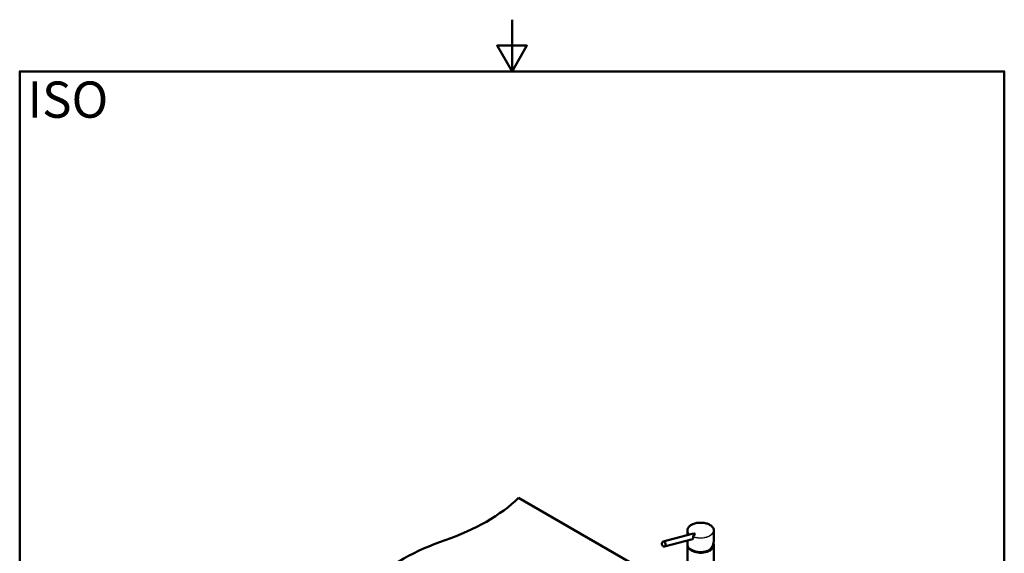
# Paper-space layout 'ISO_6' of a CAD drawing. Units: millimetres. Extents: x 0 to 2100, y 0 to 2970.
# Drawn here: x 100 to 2000, y 1940 to 2970 of the extents above; entities that cross this region are included whole.
import ezdxf

# ---------------------------------------------------------------- set-up
doc = ezdxf.new("R2010")
doc.units = ezdxf.units.MM
doc.header["$LTSCALE"] = 10
for name, color, linetype, lineweight in [('Sketch Geometry(ISO)', 7, 'Continuous', 50), ('Symbols(ISO)', 7, 'Continuous', 25), ('Visible Edges(ISO)', 7, 'Continuous', 50), ('Visible Tangent Edges(ISO)', 7, 'Continuous', 25)]:
    doc.layers.add(name, color=color, linetype=linetype, lineweight=lineweight)
doc.styles.add('Text_5.0mm', font='arial.ttf', dxfattribs={"width": 0.9})

# ---------------------------------------------------------------- blocks, each defined once
blk = doc.blocks.new('Borders Default Border')
at = {"layer": 'Sketch Geometry(ISO)', "flags": 128}
for points in [[(105, 297), (105, 287), (102.11, 292), (107.89, 292), (105, 287)], [(10, 10), (10, 287), (200, 287), (200, 10), (10, 10)]]:
    blk.add_lwpolyline(points, dxfattribs=at)

psp = doc.layouts.new('ISO_6')

# ---------------------------------------------------------------- linework, layer by layer
at = {"layer": 'Visible Edges(ISO)'}
for p, q in [((1062.5, 2046.9), (1335.5, 1889.3)), ((1341.5, 1962.4), (1397.9, 1977.5)), ((1388.4, 1984.1), (1388.4, 1974.9)), ((1439.4, 1984.1), (1439.4, 1963.9)), ((1344.1, 1952.7), (1398.1, 1967.2)), ((1388.4, 1964.6), (1388.4, 1957)), ((1388.4, 1955.7), (1388.4, 1903.5)), ((1439.4, 1955.7), (1439.4, 1800.6))]:
    psp.add_line(p, q, dxfattribs=at)
for centre, major_axis, ratio, start_param, end_param in [((717.9, 2164.2), (400, 0), 0.57735, 5.245107, 5.750467), ((1413.9, 1975.8), (-23.8, 0), 0.57735, 6.069462, 6.069576), ((1388.7, 1969.8), (14, 7.5), 0.220264, 5.43944, 7.03399), ((1413.9, 1975.8), (23.8, 0), 0.57735, 0.213613, 0.213726), ((1413.9, 1975.8), (23.8, 0), 0.57735, 0.178849, 0.178855), ((1413.9, 1984.1), (25.5, 0), 0.57735, 0, 0.000052), ((1124.2, 1766.3), (400, 0), 0.57735, 2.103514, 2.608875), ((1413.9, 1955.7), (25.5, 0), 0.57735, 3.095823, 6.506516), ((1413.9, 1957), (-25.5, 0), 0.57735, 0, 2.356194), ((1402.2, 1973.5), (0.8, -2.99), 0.707107, 4.984146, 4.984226), ((1402.2, 1973.5), (0.8, -2.99), 0.707107, 5.207274, 5.207337), ((1403.6, 1973.8), (0.8, -2.99), 0.707107, 5.443303, 5.444021), ((1403.6, 1973.8), (0.78, -2.9), 0.707107, 5.521312, 5.522238), ((1403.6, 1973.8), (0.78, -2.9), 0.707107, 6.279733, 6.280647), ((1403.6, 1973.8), (0.8, -2.99), 0.707107, 0.074603, 0.075314), ((1413.9, 1955.7), (25.5, 0), 0.57735, 1.767586, 1.767589), ((1413.9, 1955.7), (25.5, 0), 0.57735, 1.374006, 1.374008), ((1413.9, 1955.7), (25.5, 0), 0.57735, 1.310755, 1.310759), ((1424.5, 1969.7), (2.1, 0), 0.57735, 2.586867, 2.586897), ((1424.5, 1969.7), (2.1, 0), 0.57735, 1.356282, 1.356318), ((1424.5, 1971.3), (2.1, 0), 0.57735, 0.379908, 0.380044), ((1424.5, 1971.3), (2.1, 0), 0.57735, 0.04445, 0.04446), ((1413.9, 1957), (22.9, 15.6), 0.715187, 5.043769, 5.829167), ((1413.9, 1957), (-21.3, -14.6), 0.715187, 3.359893, 3.359946), ((1413.9, 1957), (-21.3, -14.6), 0.715187, 3.336199, 3.336201)]:
    psp.add_ellipse(centre, major_axis=major_axis, ratio=ratio, start_param=start_param, end_param=end_param, dxfattribs=at)
psp.add_ellipse((1342.8, 1957.5), major_axis=(-1.29, 4.83), ratio=0.707107, dxfattribs=at)
for points, knots in [([(1388.4, 1984.1), (1388.4, 1985.7), (1388.9, 1987.4), (1390.6, 1990.3), (1391.9, 1991.7), (1395.1, 1994.3), (1397, 1995.4), (1401.5, 1997.2), (1404, 1997.9), (1409.2, 1998.8), (1411.9, 1999), (1417.4, 1998.9), (1420.1, 1998.6), (1425.2, 1997.6), (1427.6, 1996.8), (1431.9, 1994.8), (1433.7, 1993.6), (1436.7, 1991), (1437.9, 1989.5), (1439.1, 1986.7), (1439.4, 1985.4), (1439.4, 1984.1)], [0, 0, 0, 0, 0.809196, 0.809196, 1.607498, 1.607498, 2.419531, 2.419531, 3.234138, 3.234138, 4.047289, 4.047289, 4.859828, 4.859828, 5.672244, 5.672244, 6.485583, 6.485583, 7.300424, 7.300424, 7.954258, 7.954258, 7.954258, 7.954258]), ([(1398.1, 1967.2), (1398.1, 1967.2), (1398.4, 1967.3), (1398.9, 1967.5), (1399.5, 1968.2), (1399.8, 1969.1), (1399.8, 1970.3), (1399.6, 1971.3), (1399.3, 1971.9), (1399.3, 1972.1)], [3.078671, 3.078671, 3.078671, 3.078671, 3.164338, 4.470882, 5.777035, 7.092743, 8.434115, 10.023947, 10.576055, 10.576055, 10.576055, 10.576055]), ([(1399.3, 1972.5), (1399.3, 1972.5), (1399.2, 1972.5), (1399.2, 1972.4), (1399.2, 1972.2), (1399.2, 1972.1), (1399.3, 1972.1)], [0, 0, 0, 0, 0.107886, 0.2350109, 0.4111386, 0.5069325, 0.5069325, 0.5069325, 0.5069325])]:
    psp.add_open_spline(points, degree=3, knots=knots, dxfattribs=at)
at = {"layer": 'Visible Tangent Edges(ISO)'}
for centre, major_axis, start_param, end_param in [((1413.9, 1984.4), (-25.2, 0), 0.950827, 6.881735), ((1413.9, 1984.1), (-25.5, 0), 0.000038, 0.581329), ((1413.9, 1984.1), (25.5, 0), 4.0992, 6.283185)]:
    psp.add_ellipse(centre, major_axis=major_axis, ratio=0.57735, start_param=start_param, end_param=end_param, dxfattribs=at)

# ---------------------------------------------------------------- block references
at = {"xscale": 10, "yscale": 10, "zscale": 10}
psp.add_blockref('Borders Default Border', (0, 0), dxfattribs=at)

# ---------------------------------------------------------------- texts
at = {"layer": 'Symbols(ISO)', "color": 7, "insert": (115.2, 2815.7), "char_height": 70, "width": 151.524, "attachment_point": 4, "style": 'Text_5.0mm'}
psp.add_mtext('\\fArial|b1|i0;{\\H70.0000;ISO}', dxfattribs=at)

doc.saveas('drawing.dxf')
